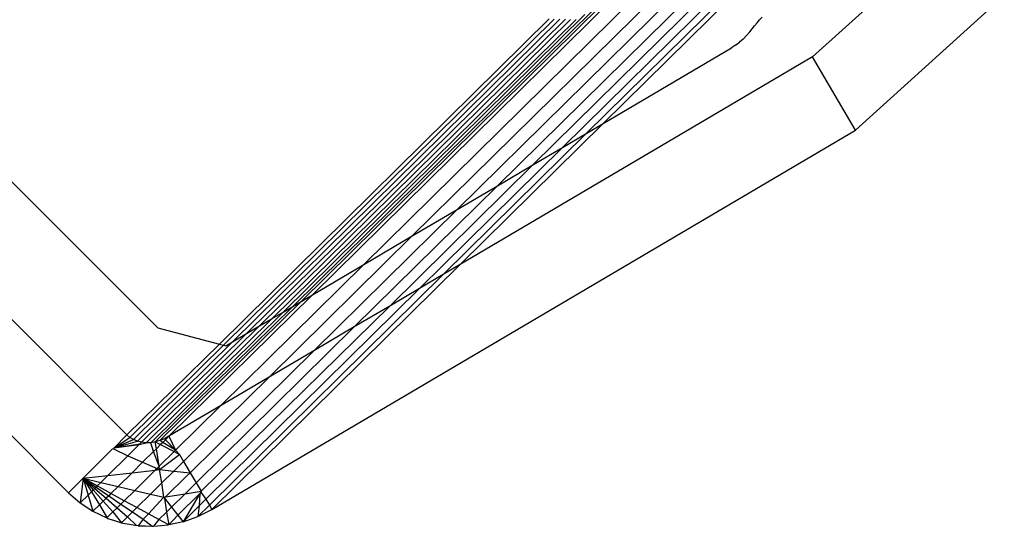
# Model space of a CAD drawing. Extents: x -67 to 61, y -48 to 55.
# Drawn here: x -31 to -30, y -43 to -43 of the extents above; entities that cross this region are included whole.
import ezdxf

# ---------------------------------------------------------------- set-up
doc = ezdxf.new("R2010")
doc.units = 0
doc.header["$MEASUREMENT"] = 0
doc.layers.get('0').update_dxf_attribs({"linetype": 'CONTINUOUS'})

msp = doc.modelspace()

# ---------------------------------------------------------------- linework, layer by layer
for p, q in [((-31.233, -43.125), (-33.1605, -41.1975)), ((-33.2319, -41.2689), (-31.3044, -43.1964)), ((-30.3902, -42.6612), (-29.9415, -42.2547)), ((-29.8208, -42.2831), (-30.3374, -42.751)), ((-31.8888, -42.3), (-31.1949, -42.9939)), ((-30.5301, -42.5342), (-30.8821, -42.881)), ((-30.5191, -42.5452), (-30.827, -42.8486)), ((-30.5768, -42.5566), (-30.9416, -42.916)), ((-30.5091, -42.5551), (-30.7773, -42.8193)), ((-30.5004, -42.5638), (-30.7338, -42.7937)), ((-30.4931, -42.5711), (-30.6973, -42.7722)), ((-30.4874, -42.5769), (-30.6683, -42.7551)), ((-30.4832, -42.581), (-30.6474, -42.7428)), ((-30.6494, -42.5976), (-31.0188, -42.9615)), ((-31.0045, -42.9531), (-30.6359, -42.5899)), ((-31.0407, -42.9744), (-30.67, -42.6092)), ((-30.6588, -42.6029), (-31.0288, -42.9674)), ((-30.7138, -42.6144), (-31.119, -43.0137)), ((-30.7077, -42.6146), (-31.114, -43.0149)), ((-30.7007, -42.6147), (-31.1028, -43.0109)), ((-30.6939, -42.6149), (-31.0856, -43.0008)), ((-31.0697, -42.9914), (-30.6876, -42.615)), ((-30.6807, -42.6152), (-31.0543, -42.9824)), ((-30.4616, -42.623), (-30.4585, -42.6193)), ((-30.4585, -42.6193), (-30.4553, -42.6157)), ((-30.4553, -42.6157), (-30.4521, -42.6121)), ((-30.4714, -42.635), (-30.4675, -42.6305)), ((-30.4675, -42.6305), (-30.4646, -42.6267)), ((-30.4646, -42.6267), (-30.4616, -42.623)), ((-30.4848, -42.6468), (-30.48, -42.6432)), ((-30.4755, -42.6393), (-30.48, -42.6432)), ((-30.4714, -42.635), (-30.4755, -42.6393)), ((-30.6474, -42.7428), (-30.4898, -42.65)), ((-30.4848, -42.6468), (-30.4898, -42.65)), ((-30.3902, -42.6612), (-30.8234, -42.9162)), ((-30.3374, -42.751), (-30.3902, -42.6612)), ((-30.6474, -42.7428), (-30.8234, -42.9162)), ((-30.6683, -42.7551), (-30.6474, -42.7428)), ((-31.1283, -43.2167), (-30.3374, -42.751)), ((-30.6683, -42.7551), (-30.8443, -42.9285)), ((-30.6973, -42.7722), (-30.6683, -42.7551)), ((-30.6973, -42.7722), (-30.8732, -42.9456)), ((-30.7338, -42.7937), (-30.6973, -42.7722)), ((-30.7338, -42.7937), (-30.9098, -42.9671)), ((-30.7773, -42.8193), (-30.7338, -42.7937)), ((-30.7773, -42.8193), (-30.9533, -42.9927)), ((-30.827, -42.8486), (-30.7773, -42.8193)), ((-30.827, -42.8486), (-31.003, -43.022)), ((-30.8821, -42.881), (-30.827, -42.8486)), ((-30.8821, -42.881), (-31.0581, -43.0544)), ((-30.9416, -42.916), (-30.8821, -42.881)), ((-30.8234, -42.9162), (-31.1283, -43.2167)), ((-30.9416, -42.916), (-31.1176, -43.0894)), ((-31.0045, -42.9531), (-30.9416, -42.916)), ((-30.8234, -42.9162), (-30.8443, -42.9285)), ((-30.8443, -42.9285), (-31.1314, -43.2114)), ((-30.8443, -42.9285), (-30.8732, -42.9456)), ((-30.8732, -42.9456), (-31.1357, -43.2042)), ((-30.8732, -42.9456), (-30.9098, -42.9671)), ((-31.1812, -43.1269), (-31.0045, -42.9531)), ((-31.0188, -42.9615), (-31.0045, -42.9531)), ((-31.0288, -42.9674), (-31.1978, -43.1338)), ((-31.0188, -42.9615), (-31.1921, -43.1322)), ((-30.9098, -42.9671), (-31.1416, -43.1942)), ((-31.0407, -42.9744), (-31.0288, -42.9674)), ((-31.0288, -42.9674), (-31.0188, -42.9615)), ((-30.9098, -42.9671), (-30.9533, -42.9927)), ((-31.0543, -42.9824), (-31.2091, -43.1349)), ((-31.2035, -43.1348), (-31.0407, -42.9744)), ((-31.0697, -42.9914), (-31.0543, -42.9824)), ((-31.0543, -42.9824), (-31.0407, -42.9744)), ((-31.2146, -43.1343), (-31.0697, -42.9914)), ((-31.1949, -42.9939), (-31.119, -43.0137)), ((-30.9533, -42.9927), (-31.1475, -43.1841)), ((-31.0856, -43.0008), (-31.0697, -42.9914)), ((-30.9533, -42.9927), (-31.003, -43.022)), ((-31.0856, -43.0008), (-31.2198, -43.133)), ((-31.1028, -43.0109), (-31.0856, -43.0008)), ((-31.119, -43.0137), (-31.233, -43.125)), ((-31.114, -43.0149), (-31.2291, -43.1283)), ((-31.1028, -43.0109), (-31.2247, -43.131)), ((-31.119, -43.0137), (-31.114, -43.0149)), ((-31.114, -43.0149), (-31.111, -43.0157)), ((-31.111, -43.0157), (-31.1028, -43.0109)), ((-31.003, -43.022), (-31.1548, -43.1718)), ((-31.003, -43.022), (-31.0581, -43.0544)), ((-31.0581, -43.0544), (-31.163, -43.1578)), ((-31.0581, -43.0544), (-31.1176, -43.0894)), ((-31.1176, -43.0894), (-31.1812, -43.1269)), ((-31.173, -43.1441), (-31.1176, -43.0894)), ((-31.233, -43.125), (-31.2484, -43.1412)), ((-31.2484, -43.1412), (-31.2291, -43.1283)), ((-31.2291, -43.1283), (-31.233, -43.125)), ((-31.2247, -43.131), (-31.2291, -43.1283)), ((-31.1865, -43.1299), (-31.1921, -43.1322)), ((-31.1812, -43.1269), (-31.1865, -43.1299)), ((-31.1853, -43.1312), (-31.1865, -43.1299)), ((-31.1812, -43.1269), (-31.1853, -43.1312)), ((-31.1812, -43.1269), (-31.173, -43.1441)), ((-31.2494, -43.1422), (-31.2509, -43.1428)), ((-31.2484, -43.1412), (-31.2494, -43.1422)), ((-31.2494, -43.1422), (-31.2317, -43.151)), ((-31.2484, -43.1412), (-31.2247, -43.131)), ((-31.2484, -43.1412), (-31.2198, -43.133)), ((-31.2484, -43.1412), (-31.2168, -43.1364)), ((-31.2484, -43.1412), (-31.2176, -43.1372)), ((-31.2176, -43.1372), (-31.2317, -43.151)), ((-31.2198, -43.133), (-31.2247, -43.131)), ((-31.2146, -43.1343), (-31.2198, -43.133)), ((-31.2176, -43.1372), (-31.2091, -43.1349)), ((-31.2168, -43.1364), (-31.2176, -43.1372)), ((-31.2168, -43.1364), (-31.2146, -43.1343)), ((-31.2091, -43.1349), (-31.2146, -43.1343)), ((-31.2035, -43.1348), (-31.2091, -43.1349)), ((-31.1978, -43.1338), (-31.2035, -43.1348)), ((-31.1999, -43.1456), (-31.2035, -43.1348)), ((-31.1965, -43.1422), (-31.1999, -43.1456)), ((-31.1921, -43.1322), (-31.1978, -43.1338)), ((-31.1965, -43.1422), (-31.1978, -43.1338)), ((-31.1978, -43.1338), (-31.1914, -43.1372)), ((-31.1914, -43.1372), (-31.1965, -43.1422)), ((-31.1931, -43.1638), (-31.1965, -43.1422)), ((-31.1887, -43.1346), (-31.1921, -43.1322)), ((-31.1887, -43.1346), (-31.1914, -43.1372)), ((-31.1914, -43.1372), (-31.1748, -43.1458)), ((-31.1853, -43.1312), (-31.1887, -43.1346)), ((-31.173, -43.1441), (-31.1887, -43.1346)), ((-31.173, -43.1441), (-31.1853, -43.1312)), ((-31.2509, -43.1428), (-31.2866, -43.1785)), ((-31.2317, -43.151), (-31.256, -43.1751)), ((-31.2317, -43.151), (-31.2134, -43.1589)), ((-31.1999, -43.1456), (-31.2134, -43.1589)), ((-31.1931, -43.1638), (-31.1999, -43.1456)), ((-31.1748, -43.1458), (-31.1931, -43.1638)), ((-31.1925, -43.1678), (-31.168, -43.1493)), ((-31.173, -43.1441), (-31.1748, -43.1458)), ((-31.1748, -43.1458), (-31.168, -43.1493)), ((-31.173, -43.1441), (-31.168, -43.1493)), ((-31.168, -43.1493), (-31.163, -43.1578)), ((-31.2134, -43.1589), (-31.2264, -43.1717)), ((-31.2134, -43.1589), (-31.1957, -43.1664)), ((-31.1957, -43.1664), (-31.1978, -43.1684)), ((-31.1931, -43.1638), (-31.1957, -43.1664)), ((-31.1957, -43.1664), (-31.1925, -43.1678)), ((-31.1925, -43.1678), (-31.1931, -43.1638)), ((-31.163, -43.1578), (-31.1751, -43.1697)), ((-31.163, -43.1578), (-31.1548, -43.1718)), ((-31.2866, -43.1785), (-31.3044, -43.1964)), ((-31.2866, -43.1785), (-31.2903, -43.2088)), ((-31.2866, -43.1785), (-31.256, -43.1751)), ((-31.2866, -43.1785), (-31.2805, -43.1991)), ((-31.2866, -43.1785), (-31.2764, -43.1951)), ((-31.2866, -43.1785), (-31.2648, -43.1837)), ((-31.2866, -43.1785), (-31.274, -43.1928)), ((-31.2866, -43.1785), (-31.2722, -43.191)), ((-31.2866, -43.1785), (-31.2706, -43.1894)), ((-31.2692, -43.188), (-31.2866, -43.1785)), ((-31.256, -43.1751), (-31.2648, -43.1837)), ((-31.256, -43.1751), (-31.2264, -43.1717)), ((-31.2264, -43.1717), (-31.2436, -43.1886)), ((-31.2264, -43.1717), (-31.1978, -43.1684)), ((-31.1978, -43.1684), (-31.2231, -43.1934)), ((-31.1978, -43.1684), (-31.1925, -43.1678)), ((-31.19, -43.1843), (-31.1925, -43.1678)), ((-31.1925, -43.1678), (-31.1751, -43.1697)), ((-31.1751, -43.1697), (-31.19, -43.1843)), ((-31.1852, -43.2015), (-31.1595, -43.1761)), ((-31.1751, -43.1697), (-31.1548, -43.1718)), ((-31.1595, -43.1761), (-31.1548, -43.1718)), ((-31.1548, -43.1718), (-31.1475, -43.1841)), ((-31.2706, -43.1894), (-31.2722, -43.191)), ((-31.2692, -43.188), (-31.2706, -43.1894)), ((-31.2706, -43.1894), (-31.2551, -43.2)), ((-31.2648, -43.1837), (-31.2692, -43.188)), ((-31.2523, -43.1972), (-31.2692, -43.188)), ((-31.2648, -43.1837), (-31.2436, -43.1886)), ((-31.2436, -43.1886), (-31.2523, -43.1972)), ((-31.2436, -43.1886), (-31.2231, -43.1934)), ((-31.19, -43.1843), (-31.2038, -43.198)), ((-31.1873, -43.2018), (-31.19, -43.1843)), ((-31.1475, -43.1841), (-31.1611, -43.1975)), ((-31.1475, -43.1841), (-31.1416, -43.1942)), ((-31.3044, -43.1964), (-31.2903, -43.2088)), ((-31.2805, -43.1991), (-31.2903, -43.2088)), ((-31.2764, -43.1951), (-31.2805, -43.1991)), ((-31.2805, -43.1991), (-31.2745, -43.2191)), ((-31.274, -43.1928), (-31.2764, -43.1951)), ((-31.2764, -43.1951), (-31.2665, -43.2112)), ((-31.2722, -43.191), (-31.274, -43.1928)), ((-31.274, -43.1928), (-31.2618, -43.2066)), ((-31.2722, -43.191), (-31.2582, -43.203)), ((-31.2551, -43.2), (-31.2582, -43.203)), ((-31.2523, -43.1972), (-31.2551, -43.2)), ((-31.2551, -43.2), (-31.2401, -43.2102)), ((-31.236, -43.2061), (-31.2523, -43.1972)), ((-31.2231, -43.1934), (-31.236, -43.2061)), ((-31.2231, -43.1934), (-31.2038, -43.198)), ((-31.2038, -43.198), (-31.2205, -43.2145)), ((-31.1873, -43.2018), (-31.2063, -43.2222)), ((-31.2038, -43.198), (-31.1873, -43.2018)), ((-31.1873, -43.2018), (-31.1852, -43.2015)), ((-31.1873, -43.2018), (-31.1866, -43.2028)), ((-31.1866, -43.2028), (-31.1841, -43.2201)), ((-31.1866, -43.2028), (-31.1779, -43.2139)), ((-31.1852, -43.2015), (-31.1611, -43.1975)), ((-31.1611, -43.1975), (-31.1779, -43.2139)), ((-31.1433, -43.1971), (-31.1702, -43.2237)), ((-31.1433, -43.1971), (-31.1638, -43.2319)), ((-31.1611, -43.1975), (-31.1416, -43.1942)), ((-31.1433, -43.1971), (-31.1439, -43.2122)), ((-31.1417, -43.1956), (-31.1433, -43.1971)), ((-31.1416, -43.1942), (-31.1417, -43.1956)), ((-31.1417, -43.1956), (-31.1357, -43.2042)), ((-31.2903, -43.2088), (-31.2745, -43.2191)), ((-31.2665, -43.2112), (-31.2745, -43.2191)), ((-31.2618, -43.2066), (-31.2665, -43.2112)), ((-31.2665, -43.2112), (-31.2564, -43.2278)), ((-31.2582, -43.203), (-31.2618, -43.2066)), ((-31.2618, -43.2066), (-31.25, -43.2199)), ((-31.2582, -43.203), (-31.2447, -43.2147)), ((-31.2447, -43.2147), (-31.25, -43.2199)), ((-31.2401, -43.2102), (-31.2447, -43.2147)), ((-31.2447, -43.2147), (-31.2319, -43.2257)), ((-31.236, -43.2061), (-31.2401, -43.2102)), ((-31.2401, -43.2102), (-31.226, -43.2198)), ((-31.2205, -43.2145), (-31.236, -43.2061)), ((-31.2205, -43.2145), (-31.226, -43.2198)), ((-31.2063, -43.2222), (-31.2205, -43.2145)), ((-31.1779, -43.2139), (-31.1841, -43.2201)), ((-31.1779, -43.2139), (-31.1702, -43.2237)), ((-31.1439, -43.2122), (-31.1638, -43.2319)), ((-31.1314, -43.2114), (-31.1456, -43.2254)), ((-31.1439, -43.2122), (-31.1456, -43.2254)), ((-31.1357, -43.2042), (-31.1439, -43.2122)), ((-31.1357, -43.2042), (-31.1314, -43.2114)), ((-31.1314, -43.2114), (-31.1283, -43.2167)), ((-31.2745, -43.2191), (-31.2575, -43.2273)), ((-31.25, -43.2199), (-31.2575, -43.2273)), ((-31.25, -43.2199), (-31.2395, -43.2331)), ((-31.2319, -43.2257), (-31.2395, -43.2331)), ((-31.226, -43.2198), (-31.2319, -43.2257)), ((-31.2319, -43.2257), (-31.2208, -43.2366)), ((-31.226, -43.2198), (-31.2129, -43.2287)), ((-31.2063, -43.2222), (-31.2129, -43.2287)), ((-31.1934, -43.2292), (-31.2063, -43.2222)), ((-31.1841, -43.2201), (-31.1934, -43.2292)), ((-31.1841, -43.2201), (-31.1814, -43.2357)), ((-31.1702, -43.2237), (-31.1814, -43.2357)), ((-31.1702, -43.2237), (-31.1638, -43.2319)), ((-31.1638, -43.2319), (-31.1456, -43.2254)), ((-31.1456, -43.2254), (-31.1283, -43.2167)), ((-31.2575, -43.2273), (-31.2564, -43.2278)), ((-31.2564, -43.2278), (-31.2491, -43.23)), ((-31.2491, -43.23), (-31.2395, -43.2331)), ((-31.2395, -43.2331), (-31.2379, -43.2335)), ((-31.2379, -43.2335), (-31.2297, -43.2349)), ((-31.2297, -43.2349), (-31.2208, -43.2366)), ((-31.219, -43.2368), (-31.2208, -43.2366)), ((-31.2129, -43.2287), (-31.219, -43.2368)), ((-31.219, -43.2368), (-31.21, -43.2371)), ((-31.2129, -43.2287), (-31.2018, -43.2375)), ((-31.21, -43.2371), (-31.2018, -43.2375)), ((-31.2018, -43.2375), (-31.2001, -43.2375)), ((-31.1934, -43.2292), (-31.2001, -43.2375)), ((-31.2001, -43.2375), (-31.1902, -43.2365)), ((-31.1814, -43.2357), (-31.1934, -43.2292)), ((-31.1902, -43.2365), (-31.1826, -43.2359)), ((-31.1814, -43.2357), (-31.1826, -43.2359)), ((-31.1638, -43.2319), (-31.1814, -43.2357))]:
    msp.add_line(p, q)

doc.saveas('drawing.dxf')
